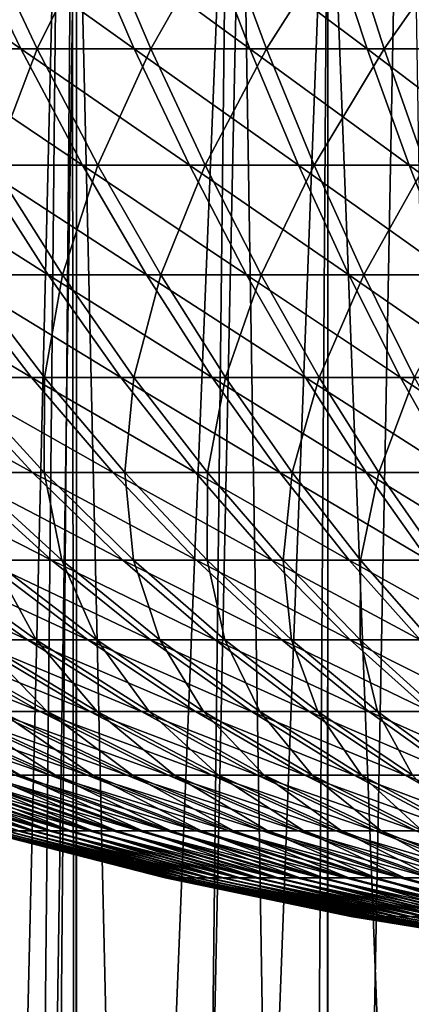
# Model space of a CAD drawing. Extents: x -24 to 116, y -201 to 0.
# Drawn here: x 72 to 74, y -53 to -48 of the extents above; entities that cross this region are included whole.
import ezdxf

# ---------------------------------------------------------------- set-up
doc = ezdxf.new("R2010")
doc.units = 0
doc.layers.add('L2', color=7, linetype='CONTINUOUS')
doc.layers.add('L3', color=7, linetype='CONTINUOUS')

msp = doc.modelspace()

# ---------------------------------------------------------------- linework, layer by layer
at = {"layer": 'L2', "color": 7}
for points in [[(71.40122, -47.80129, -12.35699), (71.69206, -48.40584, -11.71507), (70.82818, -47.80129, -12.08099)], [(70.82818, -47.80129, -12.08099), (71.69206, -48.40584, -11.71507), (71.14879, -48.40584, -11.4534)], [(71.48558, -47.80129, 12.39487), (71.22699, -48.40584, 11.49302), (71.77205, -48.40584, 11.75098)], [(71.98658, -47.80129, -12.60584), (72.24701, -48.40584, -11.95099), (71.40122, -47.80129, -12.35699)], [(71.40122, -47.80129, -12.35699), (72.24701, -48.40584, -11.95099), (71.69206, -48.40584, -11.71507)], [(71.48558, -47.80129, 12.39487), (71.77205, -48.40584, 11.75098), (72.07262, -47.80129, 12.63972)], [(72.07262, -47.80129, 12.63972), (71.77205, -48.40584, 11.75098), (72.32858, -48.40584, 11.98311)], [(72.58295, -47.80129, -12.82697), (72.81241, -48.40584, -12.16063), (71.98658, -47.80129, -12.60584)], [(71.98658, -47.80129, -12.60584), (72.81241, -48.40584, -12.16063), (72.24701, -48.40584, -11.95099)], [(72.07262, -47.80129, 12.63972), (72.32858, -48.40584, 11.98311), (72.67048, -47.80129, 12.85678)], [(72.67048, -47.80129, 12.85678), (72.32858, -48.40584, 11.98311), (72.89539, -48.40584, 12.18889)], [(73.18904, -47.80129, -13.01991), (73.387, -48.40584, -12.34354), (72.58295, -47.80129, -12.82697)], [(72.58295, -47.80129, -12.82697), (73.387, -48.40584, -12.34354), (72.81241, -48.40584, -12.16063)], [(72.67048, -47.80129, 12.85678), (72.89539, -48.40584, 12.18889), (73.27787, -47.80129, 13.04558)], [(73.27787, -47.80129, 13.04558), (72.89539, -48.40584, 12.18889), (73.47123, -48.40584, 12.36788)], [(73.80349, -47.80129, -13.18422), (73.96954, -48.40584, -12.49932), (73.18904, -47.80129, -13.01991)], [(73.18904, -47.80129, -13.01991), (73.96954, -48.40584, -12.49932), (73.387, -48.40584, -12.34354)], [(73.27787, -47.80129, 13.04558), (73.47123, -48.40584, 12.36788), (73.89344, -47.80129, 13.2057)], [(73.89344, -47.80129, 13.2057), (73.47123, -48.40584, 12.36788), (74.05481, -48.40584, 12.51969)], [(71.69206, -48.40584, -11.71507), (71.99401, -48.97754, -11.04864), (71.14879, -48.40584, -11.4534)], [(71.14879, -48.40584, -11.4534), (71.99401, -48.97754, -11.04864), (71.48165, -48.97754, -10.80185)], [(71.22699, -48.40584, 11.49302), (71.5554, -48.97754, 10.83922), (71.77205, -48.40584, 11.75098)], [(71.77205, -48.40584, 11.75098), (71.5554, -48.97754, 10.83922), (72.06944, -48.97754, 11.0825)], [(72.24701, -48.40584, -11.95099), (72.51739, -48.97754, -11.27113), (71.69206, -48.40584, -11.71507)], [(71.69206, -48.40584, -11.71507), (72.51739, -48.97754, -11.27113), (71.99401, -48.97754, -11.04864)], [(71.77205, -48.40584, 11.75098), (72.06944, -48.97754, 11.0825), (72.32858, -48.40584, 11.98311)], [(72.32858, -48.40584, 11.98311), (72.06944, -48.97754, 11.0825), (72.59432, -48.97754, 11.30142)], [(72.81241, -48.40584, -12.16063), (73.05062, -48.97754, -11.46885), (72.24701, -48.40584, -11.95099)], [(72.24701, -48.40584, -11.95099), (73.05062, -48.97754, -11.46885), (72.51739, -48.97754, -11.27113)], [(72.32858, -48.40584, 11.98311), (72.59432, -48.97754, 11.30142), (72.89539, -48.40584, 12.18889)], [(72.89539, -48.40584, 12.18889), (72.59432, -48.97754, 11.30142), (73.12889, -48.97754, 11.4955)], [(73.387, -48.40584, -12.34354), (73.59254, -48.97754, -11.64136), (72.81241, -48.40584, -12.16063)], [(72.81241, -48.40584, -12.16063), (73.59254, -48.97754, -11.64136), (73.05062, -48.97754, -11.46885)], [(72.89539, -48.40584, 12.18889), (73.12889, -48.97754, 11.4955), (73.47123, -48.40584, 12.36788)], [(73.47123, -48.40584, 12.36788), (73.12889, -48.97754, 11.4955), (73.67197, -48.97754, 11.66431)], [(73.96954, -48.40584, -12.49932), (74.14193, -48.97754, -11.78828), (73.387, -48.40584, -12.34354)], [(73.387, -48.40584, -12.34354), (74.14193, -48.97754, -11.78828), (73.59254, -48.97754, -11.64136)], [(73.47123, -48.40584, 12.36788), (73.67197, -48.97754, 11.66431), (74.05481, -48.40584, 12.51969)], [(71.48165, -48.97754, -10.80185), (71.82604, -49.51518, -10.1277), (70.9814, -48.97754, -10.53132)], [(70.9814, -48.97754, -10.53132), (71.82604, -49.51518, -10.1277), (71.35702, -49.51518, -9.874061)], [(71.5554, -48.97754, 10.83922), (71.42445, -49.51518, 9.912295), (71.8952, -49.51518, 10.16274)], [(71.99401, -48.97754, -11.04864), (72.30644, -49.51518, -10.35909), (71.48165, -48.97754, -10.80185)], [(71.48165, -48.97754, -10.80185), (72.30644, -49.51518, -10.35909), (71.82604, -49.51518, -10.1277)], [(71.5554, -48.97754, 10.83922), (71.8952, -49.51518, 10.16274), (72.06944, -48.97754, 11.0825)], [(72.06944, -48.97754, 11.0825), (71.8952, -49.51518, 10.16274), (72.37716, -49.51518, 10.39084)], [(72.51739, -48.97754, -11.27113), (72.79715, -49.51518, -10.56769), (71.99401, -48.97754, -11.04864)], [(71.99401, -48.97754, -11.04864), (72.79715, -49.51518, -10.56769), (72.30644, -49.51518, -10.35909)], [(72.06944, -48.97754, 11.0825), (72.37716, -49.51518, 10.39084), (72.59432, -48.97754, 11.30142)], [(72.59432, -48.97754, 11.30142), (72.37716, -49.51518, 10.39084), (72.86928, -49.51518, 10.5961)], [(73.05062, -48.97754, -11.46885), (73.2971, -49.51518, -10.75307), (72.51739, -48.97754, -11.27113)], [(72.51739, -48.97754, -11.27113), (73.2971, -49.51518, -10.75307), (72.79715, -49.51518, -10.56769)], [(72.59432, -48.97754, 11.30142), (72.86928, -49.51518, 10.5961), (73.12889, -48.97754, 11.4955)], [(73.12889, -48.97754, 11.4955), (72.86928, -49.51518, 10.5961), (73.37048, -49.51518, 10.77806)], [(73.59254, -48.97754, -11.64136), (73.80519, -49.51518, -10.91482), (73.05062, -48.97754, -11.46885)], [(73.05062, -48.97754, -11.46885), (73.80519, -49.51518, -10.91482), (73.2971, -49.51518, -10.75307)], [(73.12889, -48.97754, 11.4955), (73.37048, -49.51518, 10.77806), (73.67197, -48.97754, 11.66431)], [(73.67197, -48.97754, 11.66431), (73.37048, -49.51518, 10.77806), (73.87967, -49.51518, 10.93634)], [(74.14193, -48.97754, -11.78828), (74.3203, -49.51518, -11.05256), (73.59254, -48.97754, -11.64136)], [(73.59254, -48.97754, -11.64136), (74.3203, -49.51518, -11.05256), (73.80519, -49.51518, -10.91482)], [(71.35702, -49.51518, -9.874061), (71.74444, -50.01764, -9.196139), (70.9004, -49.51518, -9.598712)], [(70.9004, -49.51518, -9.598712), (71.74444, -50.01764, -9.196139), (71.31918, -50.01764, -8.939694)], [(71.82604, -49.51518, -10.1277), (72.18126, -50.01764, -9.432367), (71.35702, -49.51518, -9.874061)], [(71.35702, -49.51518, -9.874061), (72.18126, -50.01764, -9.432367), (71.74444, -50.01764, -9.196139)], [(71.42445, -49.51518, 9.912295), (71.38024, -50.01764, 8.978208), (71.80725, -50.01764, 9.231748)], [(71.42445, -49.51518, 9.912295), (71.80725, -50.01764, 9.231748), (71.8952, -49.51518, 10.16274)], [(71.8952, -49.51518, 10.16274), (71.80725, -50.01764, 9.231748), (72.24567, -50.01764, 9.464995)], [(72.30644, -49.51518, -10.35909), (72.62868, -50.01764, -9.647863), (71.82604, -49.51518, -10.1277)], [(71.82604, -49.51518, -10.1277), (72.62868, -50.01764, -9.647863), (72.18126, -50.01764, -9.432367)], [(71.8952, -49.51518, 10.16274), (72.24567, -50.01764, 9.464995), (72.37716, -49.51518, 10.39084)], [(72.37716, -49.51518, 10.39084), (72.24567, -50.01764, 9.464995), (72.69454, -50.01764, 9.677434)], [(72.79715, -49.51518, -10.56769), (73.0857, -50.01764, -9.84215), (72.30644, -49.51518, -10.35909)], [(72.30644, -49.51518, -10.35909), (73.0857, -50.01764, -9.84215), (72.62868, -50.01764, -9.647863)], [(72.37716, -49.51518, 10.39084), (72.69454, -50.01764, 9.677434), (72.86928, -49.51518, 10.5961)], [(72.86928, -49.51518, 10.5961), (72.69454, -50.01764, 9.677434), (73.15288, -50.01764, 9.868602)], [(73.2971, -49.51518, -10.75307), (73.55133, -50.01764, -10.0148), (72.79715, -49.51518, -10.56769)], [(72.79715, -49.51518, -10.56769), (73.55133, -50.01764, -10.0148), (73.0857, -50.01764, -9.84215)], [(72.86928, -49.51518, 10.5961), (73.15288, -50.01764, 9.868602), (73.37048, -49.51518, 10.77806)], [(73.37048, -49.51518, 10.77806), (73.15288, -50.01764, 9.868602), (73.61967, -50.01764, 10.03808)], [(73.80519, -49.51518, -10.91482), (74.02453, -50.01764, -10.16544), (73.2971, -49.51518, -10.75307)], [(73.2971, -49.51518, -10.75307), (74.02453, -50.01764, -10.16544), (73.55133, -50.01764, -10.0148)], [(73.37048, -49.51518, 10.77806), (73.61967, -50.01764, 10.03808), (73.87967, -49.51518, 10.93634)], [(71.31918, -50.01764, -8.939694), (71.74984, -50.48387, -8.261974), (70.9064, -50.01764, -8.663598)], [(70.9064, -50.01764, -8.663598), (71.74984, -50.48387, -8.261974), (71.36835, -50.48387, -8.006808)], [(71.74444, -50.01764, -9.196139), (72.14286, -50.48387, -8.498977), (71.31918, -50.01764, -8.939694)], [(71.31918, -50.01764, -8.939694), (72.14286, -50.48387, -8.498977), (71.74984, -50.48387, -8.261974)], [(71.38024, -50.01764, 8.978208), (71.42306, -50.48387, 8.045009), (71.80627, -50.48387, 8.297568)], [(71.38024, -50.01764, 8.978208), (71.80627, -50.48387, 8.297568), (71.80725, -50.01764, 9.231748)], [(72.18126, -50.01764, -9.432367), (72.54657, -50.48387, -8.717298), (71.74444, -50.01764, -9.196139)], [(71.74444, -50.01764, -9.196139), (72.54657, -50.48387, -8.717298), (72.14286, -50.48387, -8.498977)], [(71.80725, -50.01764, 9.231748), (71.80627, -50.48387, 8.297568), (72.20091, -50.48387, 8.531887)], [(71.80725, -50.01764, 9.231748), (72.20091, -50.48387, 8.531887), (72.24567, -50.01764, 9.464995)], [(72.62868, -50.01764, -9.647863), (72.96006, -50.48387, -8.916456), (72.18126, -50.01764, -9.432367)], [(72.18126, -50.01764, -9.432367), (72.96006, -50.48387, -8.916456), (72.54657, -50.48387, -8.717298)], [(72.24567, -50.01764, 9.464995), (72.20091, -50.48387, 8.531887), (72.60609, -50.48387, 8.747451)], [(72.24567, -50.01764, 9.464995), (72.60609, -50.48387, 8.747451), (72.69454, -50.01764, 9.677434)], [(72.69454, -50.01764, 9.677434), (72.60609, -50.48387, 8.747451), (73.02094, -50.48387, 8.943787)], [(73.0857, -50.01764, -9.84215), (73.38244, -50.48387, -9.096014), (72.62868, -50.01764, -9.647863)], [(72.62868, -50.01764, -9.647863), (73.38244, -50.48387, -9.096014), (72.96006, -50.48387, -8.916456)], [(72.69454, -50.01764, 9.677434), (73.02094, -50.48387, 8.943787), (73.15288, -50.01764, 9.868602)], [(73.15288, -50.01764, 9.868602), (73.02094, -50.48387, 8.943787), (73.44452, -50.48387, 9.120462)], [(73.55133, -50.01764, -10.0148), (73.81277, -50.48387, -9.255578), (73.0857, -50.01764, -9.84215)], [(73.0857, -50.01764, -9.84215), (73.81277, -50.48387, -9.255578), (73.38244, -50.48387, -9.096014)], [(73.15288, -50.01764, 9.868602), (73.44452, -50.48387, 9.120462), (73.61967, -50.01764, 10.03808)], [(73.61967, -50.01764, 10.03808), (73.44452, -50.48387, 9.120462), (73.87593, -50.48387, 9.277087)], [(74.02453, -50.01764, -10.16544), (74.2501, -50.48387, -9.394795), (73.55133, -50.01764, -10.0148)], [(73.55133, -50.01764, -10.0148), (74.2501, -50.48387, -9.394795), (73.81277, -50.48387, -9.255578)], [(71.36835, -50.48387, -8.006808), (71.84209, -50.9129, -7.333267), (70.99924, -50.48387, -7.734043)], [(70.99924, -50.48387, -7.734043), (71.84209, -50.9129, -7.333267), (71.50403, -50.9129, -7.083447)], [(71.74984, -50.48387, -8.261974), (72.19148, -50.9129, -7.566968), (71.36835, -50.48387, -8.006808)], [(71.36835, -50.48387, -8.006808), (72.19148, -50.9129, -7.566968), (71.84209, -50.9129, -7.333267)], [(71.42306, -50.48387, 8.045009), (71.55244, -50.9129, 7.120745), (71.89219, -50.9129, 7.368255)], [(71.42306, -50.48387, 8.045009), (71.89219, -50.9129, 7.368255), (71.80627, -50.48387, 8.297568)], [(72.14286, -50.48387, -8.498977), (72.55144, -50.9129, -7.784035), (71.74984, -50.48387, -8.261974)], [(71.74984, -50.48387, -8.261974), (72.55144, -50.9129, -7.784035), (72.19148, -50.9129, -7.566968)], [(71.80627, -50.48387, 8.297568), (71.89219, -50.9129, 7.368255), (72.24317, -50.9129, 7.599568)], [(71.80627, -50.48387, 8.297568), (72.24317, -50.9129, 7.599568), (72.20091, -50.48387, 8.531887)], [(72.54657, -50.48387, -8.717298), (72.92119, -50.9129, -7.98399), (72.14286, -50.48387, -8.498977)], [(72.14286, -50.48387, -8.498977), (72.92119, -50.9129, -7.98399), (72.55144, -50.9129, -7.784035)], [(72.20091, -50.48387, 8.531887), (72.24317, -50.9129, 7.599568), (72.60461, -50.9129, 7.814176)], [(72.20091, -50.48387, 8.531887), (72.60461, -50.9129, 7.814176), (72.60609, -50.48387, 8.747451)], [(72.96006, -50.48387, -8.916456), (73.2999, -50.9129, -8.166394), (72.54657, -50.48387, -8.717298)], [(72.54657, -50.48387, -8.717298), (73.2999, -50.9129, -8.166394), (72.92119, -50.9129, -7.98399)], [(72.60609, -50.48387, 8.747451), (72.60461, -50.9129, 7.814176), (72.97571, -50.9129, 8.011607)], [(72.60609, -50.48387, 8.747451), (72.97571, -50.9129, 8.011607), (73.02094, -50.48387, 8.943787)], [(73.38244, -50.48387, -9.096014), (73.68675, -50.9129, -8.330849), (72.96006, -50.48387, -8.916456)], [(72.96006, -50.48387, -8.916456), (73.68675, -50.9129, -8.330849), (73.2999, -50.9129, -8.166394)], [(73.02094, -50.48387, 8.943787), (72.97571, -50.9129, 8.011607), (73.35565, -50.9129, 8.191426)], [(73.02094, -50.48387, 8.943787), (73.35565, -50.9129, 8.191426), (73.44452, -50.48387, 9.120462)], [(73.44452, -50.48387, 9.120462), (73.35565, -50.9129, 8.191426), (73.74361, -50.9129, 8.353239)], [(73.81277, -50.48387, -9.255578), (74.08088, -50.9129, -8.476989), (73.38244, -50.48387, -9.096014)], [(73.38244, -50.48387, -9.096014), (74.08088, -50.9129, -8.476989), (73.68675, -50.9129, -8.330849)], [(73.44452, -50.48387, 9.120462), (73.74361, -50.9129, 8.353239), (73.87593, -50.48387, 9.277087)], [(71.17805, -50.9129, -6.818056), (71.72496, -51.30382, -6.177572), (70.86487, -50.9129, -6.537677)], [(70.86487, -50.9129, -6.537677), (71.72496, -51.30382, -6.177572), (71.4412, -51.30382, -5.923531)], [(71.50403, -50.9129, -7.083447), (72.02031, -51.30382, -6.418033), (71.17805, -50.9129, -6.818056)], [(71.17805, -50.9129, -6.818056), (72.02031, -51.30382, -6.418033), (71.72496, -51.30382, -6.177572)], [(71.22466, -50.9129, 6.857581), (71.4817, -51.30382, 5.961284), (71.76719, -51.30382, 6.213385)], [(71.22466, -50.9129, 6.857581), (71.76719, -51.30382, 6.213385), (71.55244, -50.9129, 7.120745)], [(71.84209, -50.9129, -7.333267), (72.32661, -51.30382, -6.644385), (71.50403, -50.9129, -7.083447)], [(71.50403, -50.9129, -7.083447), (72.32661, -51.30382, -6.644385), (72.02031, -51.30382, -6.418033)], [(71.55244, -50.9129, 7.120745), (71.76719, -51.30382, 6.213385), (72.06418, -51.30382, 6.451826)], [(71.55244, -50.9129, 7.120745), (72.06418, -51.30382, 6.451826), (71.89219, -50.9129, 7.368255)], [(72.19148, -50.9129, -7.566968), (72.64318, -51.30382, -6.856131), (71.84209, -50.9129, -7.333267)], [(71.84209, -50.9129, -7.333267), (72.64318, -51.30382, -6.856131), (72.32661, -51.30382, -6.644385)], [(71.89219, -50.9129, 7.368255), (72.06418, -51.30382, 6.451826), (72.37201, -51.30382, 6.676086)], [(71.89219, -50.9129, 7.368255), (72.37201, -51.30382, 6.676086), (72.24317, -50.9129, 7.599568)], [(72.55144, -50.9129, -7.784035), (72.96934, -51.30382, -7.052807), (72.19148, -50.9129, -7.566968)], [(72.19148, -50.9129, -7.566968), (72.96934, -51.30382, -7.052807), (72.64318, -51.30382, -6.856131)], [(72.24317, -50.9129, 7.599568), (72.37201, -51.30382, 6.676086), (72.69002, -51.30382, 6.88567)], [(72.24317, -50.9129, 7.599568), (72.69002, -51.30382, 6.88567), (72.60461, -50.9129, 7.814176)], [(72.92119, -50.9129, -7.98399), (73.30435, -51.30382, -7.233979), (72.55144, -50.9129, -7.784035)], [(72.55144, -50.9129, -7.784035), (73.30435, -51.30382, -7.233979), (72.96934, -51.30382, -7.052807)], [(72.60461, -50.9129, 7.814176), (72.69002, -51.30382, 6.88567), (73.01751, -51.30382, 7.080117)], [(72.60461, -50.9129, 7.814176), (73.01751, -51.30382, 7.080117), (72.97571, -50.9129, 8.011607)], [(73.2999, -50.9129, -8.166394), (73.64748, -51.30382, -7.399248), (72.92119, -50.9129, -7.98399)], [(72.92119, -50.9129, -7.98399), (73.64748, -51.30382, -7.399248), (73.30435, -51.30382, -7.233979)], [(72.97571, -50.9129, 8.011607), (73.01751, -51.30382, 7.080117), (73.35375, -51.30382, 7.259001)], [(72.97571, -50.9129, 8.011607), (73.35375, -51.30382, 7.259001), (73.35565, -50.9129, 8.191426)], [(73.68675, -50.9129, -8.330849), (73.99799, -51.30382, -7.548254), (73.2999, -50.9129, -8.166394)], [(73.2999, -50.9129, -8.166394), (73.99799, -51.30382, -7.548254), (73.64748, -51.30382, -7.399248)], [(73.35565, -50.9129, 8.191426), (73.35375, -51.30382, 7.259001), (73.698, -51.30382, 7.421928)], [(73.35565, -50.9129, 8.191426), (73.698, -51.30382, 7.421928), (73.74361, -50.9129, 8.353239)], [(71.16966, -51.30382, -5.65647), (71.78634, -51.65582, -5.058179), (70.91093, -51.30382, -5.376974)], [(70.91093, -51.30382, -5.376974), (71.78634, -51.65582, -5.058179), (71.55497, -51.65582, -4.808246)], [(71.4412, -51.30382, -5.923531), (72.02915, -51.65582, -5.296993), (71.16966, -51.30382, -5.65647)], [(71.16966, -51.30382, -5.65647), (72.02915, -51.65582, -5.296993), (71.78634, -51.65582, -5.058179)], [(71.20835, -51.30382, 5.69608), (71.58788, -51.65582, 4.845249), (71.82093, -51.65582, 5.0936)], [(71.20835, -51.30382, 5.69608), (71.82093, -51.65582, 5.0936), (71.4817, -51.30382, 5.961284)], [(71.72496, -51.30382, -6.177572), (72.2829, -51.65582, -5.524163), (71.4412, -51.30382, -5.923531)], [(71.4412, -51.30382, -5.923531), (72.2829, -51.65582, -5.524163), (72.02915, -51.65582, -5.296993)], [(71.4817, -51.30382, 5.961284), (71.82093, -51.65582, 5.0936), (72.06538, -51.65582, 5.330753)], [(71.4817, -51.30382, 5.961284), (72.06538, -51.65582, 5.330753), (71.76719, -51.30382, 6.213385)], [(72.02031, -51.30382, -6.418033), (72.54701, -51.65582, -5.73919), (71.72496, -51.30382, -6.177572)], [(71.72496, -51.30382, -6.177572), (72.54701, -51.65582, -5.73919), (72.2829, -51.65582, -5.524163)], [(71.76719, -51.30382, 6.213385), (72.06538, -51.65582, 5.330753), (72.32066, -51.65582, 5.556188)], [(71.76719, -51.30382, 6.213385), (72.32066, -51.65582, 5.556188), (72.06418, -51.30382, 6.451826)], [(72.32661, -51.30382, -6.644385), (72.82092, -51.65582, -5.941601), (72.02031, -51.30382, -6.418033)], [(72.02031, -51.30382, -6.418033), (72.82092, -51.65582, -5.941601), (72.54701, -51.65582, -5.73919)], [(72.06418, -51.30382, 6.451826), (72.32066, -51.65582, 5.556188), (72.58624, -51.65582, 5.76941)], [(72.06418, -51.30382, 6.451826), (72.58624, -51.65582, 5.76941), (72.37201, -51.30382, 6.676086)], [(72.64318, -51.30382, -6.856131), (73.104, -51.65582, -6.130951), (72.32661, -51.30382, -6.644385)], [(72.32661, -51.30382, -6.644385), (73.104, -51.65582, -6.130951), (72.82092, -51.65582, -5.941601)], [(72.37201, -51.30382, 6.676086), (72.58624, -51.65582, 5.76941), (72.86151, -51.65582, 5.969949)], [(72.37201, -51.30382, 6.676086), (72.86151, -51.65582, 5.969949), (72.69002, -51.30382, 6.88567)], [(72.96934, -51.30382, -7.052807), (73.39565, -51.65582, -6.306824), (72.64318, -51.30382, -6.856131)], [(72.64318, -51.30382, -6.856131), (73.39565, -51.65582, -6.306824), (73.104, -51.65582, -6.130951)], [(72.69002, -51.30382, 6.88567), (72.86151, -51.65582, 5.969949), (73.14589, -51.65582, 6.157365)], [(72.69002, -51.30382, 6.88567), (73.14589, -51.65582, 6.157365), (73.01751, -51.30382, 7.080117)], [(73.30435, -51.30382, -7.233979), (73.69523, -51.65582, -6.468833), (72.96934, -51.30382, -7.052807)], [(72.96934, -51.30382, -7.052807), (73.69523, -51.65582, -6.468833), (73.39565, -51.65582, -6.306824)], [(73.01751, -51.30382, 7.080117), (73.14589, -51.65582, 6.157365), (73.43873, -51.65582, 6.331246)], [(73.01751, -51.30382, 7.080117), (73.43873, -51.65582, 6.331246), (73.35375, -51.30382, 7.259001)], [(73.64748, -51.30382, -7.399248), (74.00207, -51.65582, -6.616622), (73.30435, -51.30382, -7.233979)], [(73.30435, -51.30382, -7.233979), (74.00207, -51.65582, -6.616622), (73.69523, -51.65582, -6.468833)], [(73.35375, -51.30382, 7.259001), (73.43873, -51.65582, 6.331246), (73.7394, -51.65582, 6.491209)], [(73.35375, -51.30382, 7.259001), (73.7394, -51.65582, 6.491209), (73.698, -51.30382, 7.421928)], [(71.12865, -51.65582, -4.277244), (71.8354, -51.96816, -3.762375), (70.93462, -51.65582, -3.997341)], [(70.93462, -51.65582, -3.997341), (71.8354, -51.96816, -3.762375), (71.66473, -51.96816, -3.516166)], [(70.962, -51.65582, 4.038592), (71.52814, -51.96816, 3.299602), (71.68882, -51.96816, 3.552451)], [(70.962, -51.65582, 4.038592), (71.68882, -51.96816, 3.552451), (71.15794, -51.65582, 4.317165)], [(71.33558, -51.65582, -4.547743), (72.01742, -51.96816, -4.000313), (71.12865, -51.65582, -4.277244)], [(71.12865, -51.65582, -4.277244), (72.01742, -51.96816, -4.000313), (71.8354, -51.96816, -3.762375)], [(71.15794, -51.65582, 4.317165), (71.68882, -51.96816, 3.552451), (71.86116, -51.96816, 3.797491)], [(71.15794, -51.65582, 4.317165), (71.86116, -51.96816, 3.797491), (71.36672, -51.65582, 4.586248)], [(71.55497, -51.65582, -4.808246), (72.21041, -51.96816, -4.229458), (71.33558, -51.65582, -4.547743)], [(71.33558, -51.65582, -4.547743), (72.21041, -51.96816, -4.229458), (72.01742, -51.96816, -4.000313)], [(71.36672, -51.65582, 4.586248), (71.86116, -51.96816, 3.797491), (72.04481, -51.96816, 4.034183)], [(71.36672, -51.65582, 4.586248), (72.04481, -51.96816, 4.034183), (71.58788, -51.65582, 4.845249)], [(71.78634, -51.65582, -5.058179), (72.41391, -51.96816, -4.449306), (71.55497, -51.65582, -4.808246)], [(71.55497, -51.65582, -4.808246), (72.41391, -51.96816, -4.449306), (72.21041, -51.96816, -4.229458)], [(71.58788, -51.65582, 4.845249), (72.04481, -51.96816, 4.034183), (72.23935, -51.96816, 4.262007)], [(71.58788, -51.65582, 4.845249), (72.23935, -51.96816, 4.262007), (71.82093, -51.65582, 5.0936)], [(72.02915, -51.65582, -5.296993), (72.62751, -51.96816, -4.659373), (71.78634, -51.65582, -5.058179)], [(71.78634, -51.65582, -5.058179), (72.62751, -51.96816, -4.659373), (72.41391, -51.96816, -4.449306)], [(71.82093, -51.65582, 5.0936), (72.23935, -51.96816, 4.262007), (72.44435, -51.96816, 4.480463)], [(71.82093, -51.65582, 5.0936), (72.44435, -51.96816, 4.480463), (72.06538, -51.65582, 5.330753)], [(72.2829, -51.65582, -5.524163), (72.8507, -51.96816, -4.859198), (72.02915, -51.65582, -5.296993)], [(72.02915, -51.65582, -5.296993), (72.8507, -51.96816, -4.859198), (72.62751, -51.96816, -4.659373)], [(72.06538, -51.65582, 5.330753), (72.44435, -51.96816, 4.480463), (72.65937, -51.96816, 4.689069)], [(72.06538, -51.65582, 5.330753), (72.65937, -51.96816, 4.689069), (72.32066, -51.65582, 5.556188)], [(72.54701, -51.65582, -5.73919), (73.08303, -51.96816, -5.048341), (72.2829, -51.65582, -5.524163)], [(72.2829, -51.65582, -5.524163), (73.08303, -51.96816, -5.048341), (72.8507, -51.96816, -4.859198)], [(72.32066, -51.65582, 5.556188), (72.65937, -51.96816, 4.689069), (72.88393, -51.96816, 4.887368)], [(72.32066, -51.65582, 5.556188), (72.88393, -51.96816, 4.887368), (72.58624, -51.65582, 5.76941)], [(72.82092, -51.65582, -5.941601), (73.32396, -51.96816, -5.226387), (72.54701, -51.65582, -5.73919)], [(72.54701, -51.65582, -5.73919), (73.32396, -51.96816, -5.226387), (73.08303, -51.96816, -5.048341)], [(72.58624, -51.65582, 5.76941), (72.88393, -51.96816, 4.887368), (73.11753, -51.96816, 5.074923)], [(72.58624, -51.65582, 5.76941), (73.11753, -51.96816, 5.074923), (72.86151, -51.65582, 5.969949)], [(73.104, -51.65582, -6.130951), (73.57297, -51.96816, -5.392944), (72.82092, -51.65582, -5.941601)], [(72.82092, -51.65582, -5.941601), (73.57297, -51.96816, -5.392944), (73.32396, -51.96816, -5.226387)], [(72.86151, -51.65582, 5.969949), (73.11753, -51.96816, 5.074923), (73.35967, -51.96816, 5.251322)], [(72.86151, -51.65582, 5.969949), (73.35967, -51.96816, 5.251322), (73.14589, -51.65582, 6.157365)], [(73.39565, -51.65582, -6.306824), (73.82952, -51.96816, -5.547646), (73.104, -51.65582, -6.130951)], [(73.104, -51.65582, -6.130951), (73.82952, -51.96816, -5.547646), (73.57297, -51.96816, -5.392944)], [(73.14589, -51.65582, 6.157365), (73.35967, -51.96816, 5.251322), (73.60981, -51.96816, 5.416178)], [(73.14589, -51.65582, 6.157365), (73.60981, -51.96816, 5.416178), (73.43873, -51.65582, 6.331246)], [(73.69523, -51.65582, -6.468833), (74.09304, -51.96816, -5.690154), (73.39565, -51.65582, -6.306824)], [(73.39565, -51.65582, -6.306824), (74.09304, -51.96816, -5.690154), (73.82952, -51.96816, -5.547646)], [(73.43873, -51.65582, 6.331246), (73.60981, -51.96816, 5.416178), (73.86741, -51.96816, 5.569128)], [(73.43873, -51.65582, 6.331246), (73.86741, -51.96816, 5.569128), (73.7394, -51.65582, 6.491209)], [(70.89825, -51.96816, -1.896659), (71.74601, -52.24019, -1.633139), (70.81605, -51.96816, -1.608574)], [(70.81605, -51.96816, -1.608574), (71.74601, -52.24019, -1.633139), (71.67524, -52.24019, -1.38508)], [(70.99386, -51.96816, -2.180574), (71.82834, -52.24019, -1.877608), (70.89825, -51.96816, -1.896659)], [(70.89825, -51.96816, -1.896659), (71.82834, -52.24019, -1.877608), (71.74601, -52.24019, -1.633139)], [(70.91132, -51.96816, 1.938206), (71.6848, -52.24019, 1.421343), (71.75726, -52.24019, 1.668914)], [(70.91132, -51.96816, 1.938206), (71.75726, -52.24019, 1.668914), (71.00886, -51.96816, 2.221463)], [(71.10266, -51.96816, -2.459696), (71.92203, -52.24019, -2.117949), (70.99386, -51.96816, -2.180574)], [(70.99386, -51.96816, -2.180574), (71.92203, -52.24019, -2.117949), (71.82834, -52.24019, -1.877608)], [(71.00886, -51.96816, 2.221463), (71.75726, -52.24019, 1.668914), (71.84125, -52.24019, 1.912815)], [(71.00886, -51.96816, 2.221463), (71.84125, -52.24019, 1.912815), (71.11957, -51.96816, 2.499837)], [(71.22444, -51.96816, -2.733411), (72.02688, -52.24019, -2.353634), (71.10266, -51.96816, -2.459696)], [(71.10266, -51.96816, -2.459696), (72.02688, -52.24019, -2.353634), (71.92203, -52.24019, -2.117949)], [(71.11957, -51.96816, 2.499837), (71.84125, -52.24019, 1.912815), (71.93659, -52.24019, 2.152513)], [(71.11957, -51.96816, 2.499837), (71.93659, -52.24019, 2.152513), (71.2432, -51.96816, 2.772716)], [(71.35891, -51.96816, -3.001118), (72.14267, -52.24019, -2.584146), (71.22444, -51.96816, -2.733411)], [(71.22444, -51.96816, -2.733411), (72.14267, -52.24019, -2.584146), (72.02688, -52.24019, -2.353634)], [(71.2432, -51.96816, 2.772716), (71.93659, -52.24019, 2.152513), (72.04304, -52.24019, 2.387478)], [(71.2432, -51.96816, 2.772716), (72.04304, -52.24019, 2.387478), (71.3795, -51.96816, 3.0395)], [(71.50578, -51.96816, -3.262227), (72.26913, -52.24019, -2.808977), (71.35891, -51.96816, -3.001118)], [(71.35891, -51.96816, -3.001118), (72.26913, -52.24019, -2.808977), (72.14267, -52.24019, -2.584146)], [(71.3795, -51.96816, 3.0395), (72.04304, -52.24019, 2.387478), (72.16039, -52.24019, 2.617195)], [(71.3795, -51.96816, 3.0395), (72.16039, -52.24019, 2.617195), (71.52814, -51.96816, 3.299602)], [(71.66473, -51.96816, -3.516166), (72.40599, -52.24019, -3.027633), (71.50578, -51.96816, -3.262227)], [(71.50578, -51.96816, -3.262227), (72.40599, -52.24019, -3.027633), (72.26913, -52.24019, -2.808977)], [(71.52814, -51.96816, 3.299602), (72.16039, -52.24019, 2.617195), (72.28839, -52.24019, 2.841159)], [(71.52814, -51.96816, 3.299602), (72.28839, -52.24019, 2.841159), (71.68882, -51.96816, 3.552451)], [(71.8354, -51.96816, -3.762375), (72.55296, -52.24019, -3.239634), (71.66473, -51.96816, -3.516166)], [(71.66473, -51.96816, -3.516166), (72.55296, -52.24019, -3.239634), (72.40599, -52.24019, -3.027633)], [(71.68882, -51.96816, 3.552451), (72.28839, -52.24019, 2.841159), (72.42674, -52.24019, 3.058877)], [(71.68882, -51.96816, 3.552451), (72.42674, -52.24019, 3.058877), (71.86116, -51.96816, 3.797491)], [(72.01742, -51.96816, -4.000313), (72.70969, -52.24019, -3.444514), (71.8354, -51.96816, -3.762375)], [(71.8354, -51.96816, -3.762375), (72.70969, -52.24019, -3.444514), (72.55296, -52.24019, -3.239634)], [(71.86116, -51.96816, 3.797491), (72.42674, -52.24019, 3.058877), (72.57514, -52.24019, 3.269871)], [(71.86116, -51.96816, 3.797491), (72.57514, -52.24019, 3.269871), (72.04481, -51.96816, 4.034183)], [(72.21041, -51.96816, -4.229458), (72.87586, -52.24019, -3.641822), (72.01742, -51.96816, -4.000313)], [(72.01742, -51.96816, -4.000313), (72.87586, -52.24019, -3.641822), (72.70969, -52.24019, -3.444514)], [(72.04481, -51.96816, 4.034183), (72.57514, -52.24019, 3.269871), (72.73327, -52.24019, 3.473678)], [(72.04481, -51.96816, 4.034183), (72.73327, -52.24019, 3.473678), (72.23935, -51.96816, 4.262007)], [(72.41391, -51.96816, -4.449306), (73.0511, -52.24019, -3.831124), (72.21041, -51.96816, -4.229458)], [(72.21041, -51.96816, -4.229458), (73.0511, -52.24019, -3.831124), (72.87586, -52.24019, -3.641822)], [(72.23935, -51.96816, 4.262007), (72.73327, -52.24019, 3.473678), (72.90078, -52.24019, 3.669848)], [(72.23935, -51.96816, 4.262007), (72.90078, -52.24019, 3.669848), (72.44435, -51.96816, 4.480463)], [(72.62751, -51.96816, -4.659373), (73.23501, -52.24019, -4.012005), (72.41391, -51.96816, -4.449306)], [(72.41391, -51.96816, -4.449306), (73.23501, -52.24019, -4.012005), (73.0511, -52.24019, -3.831124)], [(72.44435, -51.96816, 4.480463), (72.90078, -52.24019, 3.669848), (73.0773, -52.24019, 3.857952)], [(72.44435, -51.96816, 4.480463), (73.0773, -52.24019, 3.857952), (72.65937, -51.96816, 4.689069)], [(72.8507, -51.96816, -4.859198), (73.4272, -52.24019, -4.184066), (72.62751, -51.96816, -4.659373)], [(72.62751, -51.96816, -4.659373), (73.4272, -52.24019, -4.184066), (73.23501, -52.24019, -4.012005)], [(72.65937, -51.96816, 4.689069), (73.0773, -52.24019, 3.857952), (73.26244, -52.24019, 4.037575)], [(72.65937, -51.96816, 4.689069), (73.26244, -52.24019, 4.037575), (72.88393, -51.96816, 4.887368)], [(73.08303, -51.96816, -5.048341), (73.62724, -52.24019, -4.34693), (72.8507, -51.96816, -4.859198)], [(72.8507, -51.96816, -4.859198), (73.62724, -52.24019, -4.34693), (73.4272, -52.24019, -4.184066)], [(72.88393, -51.96816, 4.887368), (73.26244, -52.24019, 4.037575), (73.4558, -52.24019, 4.208322)], [(72.88393, -51.96816, 4.887368), (73.4558, -52.24019, 4.208322), (73.11753, -51.96816, 5.074923)], [(73.32396, -51.96816, -5.226387), (73.83469, -52.24019, -4.500238), (73.08303, -51.96816, -5.048341)], [(73.08303, -51.96816, -5.048341), (73.83469, -52.24019, -4.500238), (73.62724, -52.24019, -4.34693)], [(73.11753, -51.96816, 5.074923), (73.4558, -52.24019, 4.208322), (73.65695, -52.24019, 4.369819)], [(73.11753, -51.96816, 5.074923), (73.65695, -52.24019, 4.369819), (73.35967, -51.96816, 5.251322)], [(73.57297, -51.96816, -5.392944), (74.04912, -52.24019, -4.643654), (73.32396, -51.96816, -5.226387)], [(73.32396, -51.96816, -5.226387), (74.04912, -52.24019, -4.643654), (73.83469, -52.24019, -4.500238)], [(73.35967, -51.96816, 5.251322), (73.65695, -52.24019, 4.369819), (73.86544, -52.24019, 4.521709)], [(73.35967, -51.96816, 5.251322), (73.86544, -52.24019, 4.521709), (73.60981, -51.96816, 5.416178)], [(73.82952, -51.96816, -5.547646), (74.27002, -52.24019, -4.776862), (73.57297, -51.96816, -5.392944)], [(73.57297, -51.96816, -5.392944), (74.27002, -52.24019, -4.776862), (74.04912, -52.24019, -4.643654)], [(71.51036, -52.24019, -0.367945), (72.40763, -52.47134, -0.307805), (71.49915, -52.24019, -0.110232)], [(71.49915, -52.24019, -0.110232), (72.40763, -52.47134, -0.307805), (72.39825, -52.47134, -0.092214)], [(71.49915, -52.24019, -0.110232), (72.39825, -52.47134, -0.092214), (71.50003, -52.24019, 0.147725)], [(71.50003, -52.24019, 0.147725), (72.39825, -52.47134, -0.092214), (72.39898, -52.47134, 0.123579)], [(71.50003, -52.24019, 0.147725), (72.39898, -52.47134, 0.123579), (71.513, -52.24019, 0.405356)], [(71.53364, -52.24019, -0.62485), (72.4271, -52.47134, -0.522718), (71.51036, -52.24019, -0.367945)], [(71.51036, -52.24019, -0.367945), (72.4271, -52.47134, -0.522718), (72.40763, -52.47134, -0.307805)], [(71.513, -52.24019, 0.405356), (72.39898, -52.47134, 0.123579), (72.40984, -52.47134, 0.3391)], [(71.513, -52.24019, 0.405356), (72.40984, -52.47134, 0.3391), (71.53802, -52.24019, 0.662096)], [(71.56894, -52.24019, -0.880381), (72.45664, -52.47134, -0.736483), (71.53364, -52.24019, -0.62485)], [(71.53364, -52.24019, -0.62485), (72.45664, -52.47134, -0.736483), (72.4271, -52.47134, -0.522718)], [(71.53802, -52.24019, 0.662096), (72.40984, -52.47134, 0.3391), (72.43077, -52.47134, 0.553876)], [(71.53802, -52.24019, 0.662096), (72.43077, -52.47134, 0.553876), (71.57506, -52.24019, 0.917381)], [(71.61617, -52.24019, -1.133977), (72.49615, -52.47134, -0.948629), (71.56894, -52.24019, -0.880381)], [(71.56894, -52.24019, -0.880381), (72.49615, -52.47134, -0.948629), (72.45664, -52.47134, -0.736483)], [(71.57506, -52.24019, 0.917381), (72.43077, -52.47134, 0.553876), (72.46175, -52.47134, 0.767435)], [(71.57506, -52.24019, 0.917381), (72.46175, -52.47134, 0.767435), (71.62403, -52.24019, 1.170649)], [(71.67524, -52.24019, -1.38508), (72.54556, -52.47134, -1.158689), (71.61617, -52.24019, -1.133977)], [(71.61617, -52.24019, -1.133977), (72.54556, -52.47134, -1.158689), (72.49615, -52.47134, -0.948629)], [(71.62403, -52.24019, 1.170649), (72.46175, -52.47134, 0.767435), (72.50272, -52.47134, 0.979306)], [(71.62403, -52.24019, 1.170649), (72.50272, -52.47134, 0.979306), (71.6848, -52.24019, 1.421343)], [(71.74601, -52.24019, -1.633139), (72.60477, -52.47134, -1.366202), (71.67524, -52.24019, -1.38508)], [(71.67524, -52.24019, -1.38508), (72.60477, -52.47134, -1.366202), (72.54556, -52.47134, -1.158689)], [(71.6848, -52.24019, 1.421343), (72.50272, -52.47134, 0.979306), (72.55356, -52.47134, 1.189025)], [(71.6848, -52.24019, 1.421343), (72.55356, -52.47134, 1.189025), (71.75726, -52.24019, 1.668914)], [(71.82834, -52.24019, -1.877608), (72.67363, -52.47134, -1.570713), (71.74601, -52.24019, -1.633139)], [(71.74601, -52.24019, -1.633139), (72.67363, -52.47134, -1.570713), (72.60477, -52.47134, -1.366202)], [(71.75726, -52.24019, 1.668914), (72.55356, -52.47134, 1.189025), (72.61418, -52.47134, 1.39613)], [(71.75726, -52.24019, 1.668914), (72.61418, -52.47134, 1.39613), (71.84125, -52.24019, 1.912815)], [(71.92203, -52.24019, -2.117949), (72.75201, -52.47134, -1.77177), (71.82834, -52.24019, -1.877608)], [(71.82834, -52.24019, -1.877608), (72.75201, -52.47134, -1.77177), (72.67363, -52.47134, -1.570713)], [(71.84125, -52.24019, 1.912815), (72.61418, -52.47134, 1.39613), (72.68444, -52.47134, 1.600166)], [(71.84125, -52.24019, 1.912815), (72.68444, -52.47134, 1.600166), (71.93659, -52.24019, 2.152513)], [(72.02688, -52.24019, -2.353634), (72.83973, -52.47134, -1.968933), (71.92203, -52.24019, -2.117949)], [(71.92203, -52.24019, -2.117949), (72.83973, -52.47134, -1.968933), (72.75201, -52.47134, -1.77177)], [(71.93659, -52.24019, 2.152513), (72.68444, -52.47134, 1.600166), (72.76419, -52.47134, 1.800684)], [(71.93659, -52.24019, 2.152513), (72.76419, -52.47134, 1.800684), (72.04304, -52.24019, 2.387478)], [(72.14267, -52.24019, -2.584146), (72.93659, -52.47134, -2.161767), (72.02688, -52.24019, -2.353634)], [(72.02688, -52.24019, -2.353634), (72.93659, -52.47134, -2.161767), (72.83973, -52.47134, -1.968933)], [(72.04304, -52.24019, 2.387478), (72.76419, -52.47134, 1.800684), (72.85324, -52.47134, 1.997245)], [(72.04304, -52.24019, 2.387478), (72.85324, -52.47134, 1.997245), (72.16039, -52.24019, 2.617195)], [(72.26913, -52.24019, -2.808977), (73.04239, -52.47134, -2.34985), (72.14267, -52.24019, -2.584146)], [(72.14267, -52.24019, -2.584146), (73.04239, -52.47134, -2.34985), (72.93659, -52.47134, -2.161767)], [(72.16039, -52.24019, 2.617195), (72.85324, -52.47134, 1.997245), (72.95142, -52.47134, 2.189414)], [(72.16039, -52.24019, 2.617195), (72.95142, -52.47134, 2.189414), (72.28839, -52.24019, 2.841159)], [(72.40599, -52.24019, -3.027633), (73.15688, -52.47134, -2.532767), (72.26913, -52.24019, -2.808977)], [(72.26913, -52.24019, -2.808977), (73.15688, -52.47134, -2.532767), (73.04239, -52.47134, -2.34985)], [(72.28839, -52.24019, 2.841159), (72.95142, -52.47134, 2.189414), (73.05849, -52.47134, 2.376772)], [(72.28839, -52.24019, 2.841159), (73.05849, -52.47134, 2.376772), (72.42674, -52.24019, 3.058877)], [(72.55296, -52.24019, -3.239634), (73.27981, -52.47134, -2.710116), (72.40599, -52.24019, -3.027633)], [(72.40599, -52.24019, -3.027633), (73.27981, -52.47134, -2.710116), (73.15688, -52.47134, -2.532767)], [(72.42674, -52.24019, 3.058877), (73.05849, -52.47134, 2.376772), (73.17423, -52.47134, 2.558904)], [(72.42674, -52.24019, 3.058877), (73.17423, -52.47134, 2.558904), (72.57514, -52.24019, 3.269871)], [(72.70969, -52.24019, -3.444514), (73.41094, -52.47134, -2.881508), (72.55296, -52.24019, -3.239634)], [(72.55296, -52.24019, -3.239634), (73.41094, -52.47134, -2.881508), (73.27981, -52.47134, -2.710116)], [(72.57514, -52.24019, 3.269871), (73.17423, -52.47134, 2.558904), (73.29837, -52.47134, 2.735411)], [(72.57514, -52.24019, 3.269871), (73.29837, -52.47134, 2.735411), (72.73327, -52.24019, 3.473678)], [(72.87586, -52.24019, -3.641822), (73.54994, -52.47134, -3.046566), (72.70969, -52.24019, -3.444514)], [(72.70969, -52.24019, -3.444514), (73.54994, -52.47134, -3.046566), (73.41094, -52.47134, -2.881508)], [(72.73327, -52.24019, 3.473678), (73.29837, -52.47134, 2.735411), (73.43066, -52.47134, 2.905905)], [(72.73327, -52.24019, 3.473678), (73.43066, -52.47134, 2.905905), (72.90078, -52.24019, 3.669848)], [(73.0511, -52.24019, -3.831124), (73.69653, -52.47134, -3.204927), (72.87586, -52.24019, -3.641822)], [(72.87586, -52.24019, -3.641822), (73.69653, -52.47134, -3.204927), (73.54994, -52.47134, -3.046566)], [(72.90078, -52.24019, 3.669848), (73.43066, -52.47134, 2.905905), (73.57079, -52.47134, 3.070012)], [(72.90078, -52.24019, 3.669848), (73.57079, -52.47134, 3.070012), (73.0773, -52.24019, 3.857952)], [(73.23501, -52.24019, -4.012005), (73.85039, -52.47134, -3.356243), (73.0511, -52.24019, -3.831124)], [(73.0511, -52.24019, -3.831124), (73.85039, -52.47134, -3.356243), (73.69653, -52.47134, -3.204927)], [(73.0773, -52.24019, 3.857952), (73.57079, -52.47134, 3.070012), (73.71846, -52.47134, 3.22737)], [(73.0773, -52.24019, 3.857952), (73.71846, -52.47134, 3.22737), (73.26244, -52.24019, 4.037575)], [(73.4272, -52.24019, -4.184066), (74.01116, -52.47134, -3.500181), (73.23501, -52.24019, -4.012005)], [(73.23501, -52.24019, -4.012005), (74.01116, -52.47134, -3.500181), (73.85039, -52.47134, -3.356243)], [(73.26244, -52.24019, 4.037575), (73.71846, -52.47134, 3.22737), (73.87333, -52.47134, 3.377633)], [(73.26244, -52.24019, 4.037575), (73.87333, -52.47134, 3.377633), (73.4558, -52.24019, 4.208322)], [(73.62724, -52.24019, -4.34693), (74.17851, -52.47134, -3.636424), (73.4272, -52.24019, -4.184066)], [(73.4272, -52.24019, -4.184066), (74.17851, -52.47134, -3.636424), (74.01116, -52.47134, -3.500181)], [(73.4558, -52.24019, 4.208322), (73.87333, -52.47134, 3.377633), (74.03509, -52.47134, 3.520472)], [(73.4558, -52.24019, 4.208322), (74.03509, -52.47134, 3.520472), (73.65695, -52.24019, 4.369819)], [(72.40763, -52.47134, -0.307805), (73.31451, -52.66112, -0.24702), (72.39825, -52.47134, -0.092214)], [(72.39825, -52.47134, -0.092214), (73.31451, -52.66112, -0.24702), (73.30699, -52.66112, -0.074004)], [(72.39825, -52.47134, -0.092214), (73.30699, -52.66112, -0.074004), (72.39898, -52.47134, 0.123579)], [(72.39898, -52.47134, 0.123579), (73.30699, -52.66112, -0.074004), (73.30757, -52.66112, 0.099175)], [(72.39898, -52.47134, 0.123579), (73.30757, -52.66112, 0.099175), (72.40984, -52.47134, 0.3391)], [(72.4271, -52.47134, -0.522718), (73.33014, -52.66112, -0.419493), (72.40763, -52.47134, -0.307805)], [(72.40763, -52.47134, -0.307805), (73.33014, -52.66112, -0.419493), (73.31451, -52.66112, -0.24702)], [(72.40984, -52.47134, 0.3391), (73.30757, -52.66112, 0.099175), (73.31628, -52.66112, 0.272136)], [(72.40984, -52.47134, 0.3391), (73.31628, -52.66112, 0.272136), (72.43077, -52.47134, 0.553876)], [(72.45664, -52.47134, -0.736483), (73.35383, -52.66112, -0.591044), (72.4271, -52.47134, -0.522718)], [(72.4271, -52.47134, -0.522718), (73.35383, -52.66112, -0.591044), (73.33014, -52.66112, -0.419493)], [(72.43077, -52.47134, 0.553876), (73.31628, -52.66112, 0.272136), (73.33308, -52.66112, 0.444498)], [(72.43077, -52.47134, 0.553876), (73.33308, -52.66112, 0.444498), (72.46175, -52.47134, 0.767435)], [(72.49615, -52.47134, -0.948629), (73.38554, -52.66112, -0.761296), (72.45664, -52.47134, -0.736483)], [(72.45664, -52.47134, -0.736483), (73.38554, -52.66112, -0.761296), (73.35383, -52.66112, -0.591044)], [(72.46175, -52.47134, 0.767435), (73.33308, -52.66112, 0.444498), (73.35795, -52.66112, 0.615883)], [(72.46175, -52.47134, 0.767435), (73.35795, -52.66112, 0.615883), (72.50272, -52.47134, 0.979306)], [(72.54556, -52.47134, -1.158689), (73.4252, -52.66112, -0.929874), (72.49615, -52.47134, -0.948629)], [(72.49615, -52.47134, -0.948629), (73.4252, -52.66112, -0.929874), (73.38554, -52.66112, -0.761296)], [(72.50272, -52.47134, 0.979306), (73.35795, -52.66112, 0.615883), (73.39082, -52.66112, 0.785915)], [(72.50272, -52.47134, 0.979306), (73.39082, -52.66112, 0.785915), (72.55356, -52.47134, 1.189025)], [(72.60477, -52.47134, -1.366202), (73.47272, -52.66112, -1.096408), (72.54556, -52.47134, -1.158689)], [(72.54556, -52.47134, -1.158689), (73.47272, -52.66112, -1.096408), (73.4252, -52.66112, -0.929874)], [(72.55356, -52.47134, 1.189025), (73.39082, -52.66112, 0.785915), (73.43163, -52.66112, 0.954219)], [(72.55356, -52.47134, 1.189025), (73.43163, -52.66112, 0.954219), (72.61418, -52.47134, 1.39613)], [(72.67363, -52.47134, -1.570713), (73.52798, -52.66112, -1.260532), (72.60477, -52.47134, -1.366202)], [(72.60477, -52.47134, -1.366202), (73.52798, -52.66112, -1.260532), (73.47272, -52.66112, -1.096408)], [(72.61418, -52.47134, 1.39613), (73.43163, -52.66112, 0.954219), (73.48027, -52.66112, 1.120425)], [(72.61418, -52.47134, 1.39613), (73.48027, -52.66112, 1.120425), (72.68444, -52.47134, 1.600166)], [(72.75201, -52.47134, -1.77177), (73.59088, -52.66112, -1.421885), (72.67363, -52.47134, -1.570713)], [(72.67363, -52.47134, -1.570713), (73.59088, -52.66112, -1.421885), (73.52798, -52.66112, -1.260532)], [(72.68444, -52.47134, 1.600166), (73.48027, -52.66112, 1.120425), (73.53666, -52.66112, 1.284169)], [(72.68444, -52.47134, 1.600166), (73.53666, -52.66112, 1.284169), (72.76419, -52.47134, 1.800684)], [(72.83973, -52.47134, -1.968933), (73.66128, -52.66112, -1.580112), (72.75201, -52.47134, -1.77177)], [(72.75201, -52.47134, -1.77177), (73.66128, -52.66112, -1.580112), (73.59088, -52.66112, -1.421885)], [(72.76419, -52.47134, 1.800684), (73.53666, -52.66112, 1.284169), (73.60066, -52.66112, 1.445089)], [(72.76419, -52.47134, 1.800684), (73.60066, -52.66112, 1.445089), (72.85324, -52.47134, 1.997245)], [(72.93659, -52.47134, -2.161767), (73.73901, -52.66112, -1.734866), (72.83973, -52.47134, -1.968933)], [(72.83973, -52.47134, -1.968933), (73.73901, -52.66112, -1.734866), (73.66128, -52.66112, -1.580112)], [(72.85324, -52.47134, 1.997245), (73.60066, -52.66112, 1.445089), (73.67212, -52.66112, 1.602833)], [(72.85324, -52.47134, 1.997245), (73.67212, -52.66112, 1.602833), (72.95142, -52.47134, 2.189414)], [(73.04239, -52.47134, -2.34985), (73.82391, -52.66112, -1.885807), (72.93659, -52.47134, -2.161767)], [(72.93659, -52.47134, -2.161767), (73.82391, -52.66112, -1.885807), (73.73901, -52.66112, -1.734866)], [(72.95142, -52.47134, 2.189414), (73.67212, -52.66112, 1.602833), (73.75091, -52.66112, 1.757054)], [(72.95142, -52.47134, 2.189414), (73.75091, -52.66112, 1.757054), (73.05849, -52.47134, 2.376772)], [(73.15688, -52.47134, -2.532767), (73.91579, -52.66112, -2.032602), (73.04239, -52.47134, -2.34985)], [(73.04239, -52.47134, -2.34985), (73.91579, -52.66112, -2.032602), (73.82391, -52.66112, -1.885807)], [(73.05849, -52.47134, 2.376772), (73.75091, -52.66112, 1.757054), (73.83684, -52.66112, 1.907412)], [(73.05849, -52.47134, 2.376772), (73.83684, -52.66112, 1.907412), (73.17423, -52.47134, 2.558904)], [(73.27981, -52.47134, -2.710116), (74.01446, -52.66112, -2.174929), (73.15688, -52.47134, -2.532767)], [(73.15688, -52.47134, -2.532767), (74.01446, -52.66112, -2.174929), (73.91579, -52.66112, -2.032602)], [(73.17423, -52.47134, 2.558904), (73.83684, -52.66112, 1.907412), (73.92972, -52.66112, 2.053577)], [(73.17423, -52.47134, 2.558904), (73.92972, -52.66112, 2.053577), (73.29837, -52.47134, 2.735411)], [(73.41094, -52.47134, -2.881508), (74.11968, -52.66112, -2.312474), (73.27981, -52.47134, -2.710116)], [(73.27981, -52.47134, -2.710116), (74.11968, -52.66112, -2.312474), (74.01446, -52.66112, -2.174929)], [(73.29837, -52.47134, 2.735411), (73.92972, -52.66112, 2.053577), (74.02935, -52.66112, 2.195228)], [(73.29837, -52.47134, 2.735411), (74.02935, -52.66112, 2.195228), (73.43066, -52.47134, 2.905905)], [(73.54994, -52.47134, -3.046566), (74.23124, -52.66112, -2.444937), (73.41094, -52.47134, -2.881508)], [(73.41094, -52.47134, -2.881508), (74.23124, -52.66112, -2.444937), (74.11968, -52.66112, -2.312474)], [(73.43066, -52.47134, 2.905905), (74.02935, -52.66112, 2.195228), (74.13551, -52.66112, 2.332054)], [(73.43066, -52.47134, 2.905905), (74.13551, -52.66112, 2.332054), (73.57079, -52.47134, 3.070012)], [(73.69653, -52.47134, -3.204927), (74.34888, -52.66112, -2.572025), (73.54994, -52.47134, -3.046566)], [(73.54994, -52.47134, -3.046566), (74.34888, -52.66112, -2.572025), (74.23124, -52.66112, -2.444937)], [(73.57079, -52.47134, 3.070012), (74.13551, -52.66112, 2.332054), (74.24797, -52.66112, 2.463753)], [(73.57079, -52.47134, 3.070012), (74.24797, -52.66112, 2.463753), (73.71846, -52.47134, 3.22737)], [(73.31451, -52.66112, -0.24702), (74.2291, -52.80915, -0.185719), (73.30699, -52.66112, -0.074004)], [(73.30699, -52.66112, -0.074004), (74.2291, -52.80915, -0.185719), (74.22344, -52.80915, -0.055639)], [(73.30699, -52.66112, -0.074004), (74.22344, -52.80915, -0.055639), (73.30757, -52.66112, 0.099175)], [(73.30757, -52.66112, 0.099175), (74.22344, -52.80915, -0.055639), (74.22388, -52.80915, 0.074563)], [(73.30757, -52.66112, 0.099175), (74.22388, -52.80915, 0.074563), (73.31628, -52.66112, 0.272136)], [(73.33014, -52.66112, -0.419493), (74.24085, -52.80915, -0.31539), (73.31451, -52.66112, -0.24702)], [(73.31451, -52.66112, -0.24702), (74.24085, -52.80915, -0.31539), (74.2291, -52.80915, -0.185719)], [(73.31628, -52.66112, 0.272136), (74.22388, -52.80915, 0.074563), (74.23043, -52.80915, 0.204601)], [(73.31628, -52.66112, 0.272136), (74.23043, -52.80915, 0.204601), (73.33308, -52.66112, 0.444498)], [(73.35383, -52.66112, -0.591044), (74.25866, -52.80915, -0.444368), (73.33014, -52.66112, -0.419493)], [(73.33014, -52.66112, -0.419493), (74.25866, -52.80915, -0.444368), (74.24085, -52.80915, -0.31539)], [(73.33308, -52.66112, 0.444498), (74.23043, -52.80915, 0.204601), (74.24306, -52.80915, 0.33419)], [(73.33308, -52.66112, 0.444498), (74.24306, -52.80915, 0.33419), (73.35795, -52.66112, 0.615883)], [(73.38554, -52.66112, -0.761296), (74.2825, -52.80915, -0.57237), (73.35383, -52.66112, -0.591044)], [(73.35383, -52.66112, -0.591044), (74.2825, -52.80915, -0.57237), (74.25866, -52.80915, -0.444368)], [(73.35795, -52.66112, 0.615883), (74.24306, -52.80915, 0.33419), (74.26176, -52.80915, 0.463044)], [(73.35795, -52.66112, 0.615883), (74.26176, -52.80915, 0.463044), (73.39082, -52.66112, 0.785915)], [(73.4252, -52.66112, -0.929874), (74.31232, -52.80915, -0.699113), (73.38554, -52.66112, -0.761296)], [(73.38554, -52.66112, -0.761296), (74.31232, -52.80915, -0.699113), (74.2825, -52.80915, -0.57237)], [(73.39082, -52.66112, 0.785915), (74.26176, -52.80915, 0.463044), (74.28648, -52.80915, 0.590879)], [(73.39082, -52.66112, 0.785915), (74.28648, -52.80915, 0.590879), (73.43163, -52.66112, 0.954219)], [(73.47272, -52.66112, -1.096408), (74.34805, -52.80915, -0.824319), (73.4252, -52.66112, -0.929874)], [(73.4252, -52.66112, -0.929874), (74.34805, -52.80915, -0.824319), (74.31232, -52.80915, -0.699113)], [(73.43163, -52.66112, 0.954219), (74.28648, -52.80915, 0.590879), (74.31715, -52.80915, 0.717417)], [(73.43163, -52.66112, 0.954219), (74.31715, -52.80915, 0.717417), (73.48027, -52.66112, 1.120425)], [(73.52798, -52.66112, -1.260532), (74.3896, -52.80915, -0.947714), (73.47272, -52.66112, -1.096408)], [(73.47272, -52.66112, -1.096408), (74.3896, -52.80915, -0.947714), (74.34805, -52.80915, -0.824319)], [(73.48027, -52.66112, 1.120425), (74.31715, -52.80915, 0.717417), (74.35372, -52.80915, 0.842376)], [(73.48027, -52.66112, 1.120425), (74.35372, -52.80915, 0.842376), (73.53666, -52.66112, 1.284169)], [(73.59088, -52.66112, -1.421885), (74.43689, -52.80915, -1.069025), (73.52798, -52.66112, -1.260532)], [(73.52798, -52.66112, -1.260532), (74.43689, -52.80915, -1.069025), (74.3896, -52.80915, -0.947714)], [(73.53666, -52.66112, 1.284169), (74.35372, -52.80915, 0.842376), (74.39612, -52.80915, 0.965485)], [(73.53666, -52.66112, 1.284169), (74.39612, -52.80915, 0.965485), (73.60066, -52.66112, 1.445089)], [(73.66128, -52.66112, -1.580112), (74.48981, -52.80915, -1.187986), (73.59088, -52.66112, -1.421885)], [(73.59088, -52.66112, -1.421885), (74.48981, -52.80915, -1.187986), (74.43689, -52.80915, -1.069025)], [(73.60066, -52.66112, 1.445089), (74.39612, -52.80915, 0.965485), (74.44423, -52.80915, 1.086471)], [(73.60066, -52.66112, 1.445089), (74.44423, -52.80915, 1.086471), (73.67212, -52.66112, 1.602833)]]:
    msp.add_3dface(points, dxfattribs=at)
at = {"layer": 'L3', "color": 7}
for points in [[(71.12161, -46.9, -24.30378), (71.78621, -65.31464, -24.10617), (70.88879, -65.31464, -23.90719)], [(71.43375, -65.35586, 24.84393), (71.87478, -46.9, 24.47322), (71.05218, -46.9, 24.28691)], [(71.94377, -46.9, -24.48751), (71.78621, -65.31464, -24.10617), (71.12161, -46.9, -24.30378)], [(71.68824, -65.36966, 24.90152), (71.87478, -46.9, 24.47322), (71.43375, -65.35586, 24.84393)], [(71.96108, -65.38305, 24.95704), (71.96448, -46.9, 24.49035), (71.68824, -65.36966, 24.90152)], [(71.68824, -65.36966, 24.90152), (71.96448, -46.9, 24.49035), (71.87478, -46.9, 24.47322)], [(71.94377, -46.9, -24.48751), (71.96256, -65.31464, -24.14527), (71.78621, -65.31464, -24.10617)], [(71.96429, -46.9, -24.49137), (71.96256, -65.31464, -24.14527), (71.94377, -46.9, -24.48751)], [(72.49245, -65.40912, 25.06517), (72.70413, -46.9, 24.63164), (71.96108, -65.38305, 24.95704)], [(71.96108, -65.38305, 24.95704), (72.70413, -46.9, 24.63164), (71.96448, -46.9, 24.49035)], [(71.96429, -46.9, -24.49137), (72.38695, -65.31464, -24.23936), (71.96256, -65.31464, -24.14527)], [(72.7721, -46.9, -24.64333), (72.38695, -65.31464, -24.23936), (71.96429, -46.9, -24.49137)], [(72.7721, -46.9, -24.64333), (73.07211, -65.31464, -24.34756), (72.38695, -65.31464, -24.23936)], [(73.19205, -65.43792, 25.18364), (73.19536, -46.9, 24.70828), (72.49245, -65.40912, 25.06517)], [(72.49245, -65.40912, 25.06517), (73.19536, -46.9, 24.70828), (72.70413, -46.9, 24.63164)], [(73.19537, -46.9, -24.70819), (73.07211, -65.31464, -24.34756), (72.7721, -46.9, -24.64333)], [(73.19537, -46.9, -24.70819), (73.19365, -65.31464, -24.36676), (73.07211, -65.31464, -24.34756)], [(73.19205, -65.43792, 25.18364), (73.29909, -65.44232, 25.20177), (74.37233, -46.9, 24.86329)], [(74.37233, -46.9, 24.86329), (73.54016, -46.9, 24.76208), (73.19205, -65.43792, 25.18364)], [(73.19205, -65.43792, 25.18364), (73.54016, -46.9, 24.76208), (73.19536, -46.9, 24.70828)], [(73.19537, -46.9, -24.70819), (73.90525, -65.31464, -24.47913), (73.19365, -65.31464, -24.36676)], [(73.60639, -46.9, -24.77118), (73.90525, -65.31464, -24.47913), (73.19537, -46.9, -24.70819)], [(74.37233, -46.9, 24.86329), (73.29909, -65.44232, 25.20177), (74.1083, -65.46921, 25.3116)]]:
    msp.add_3dface(points, dxfattribs=at)

doc.saveas('drawing.dxf')
